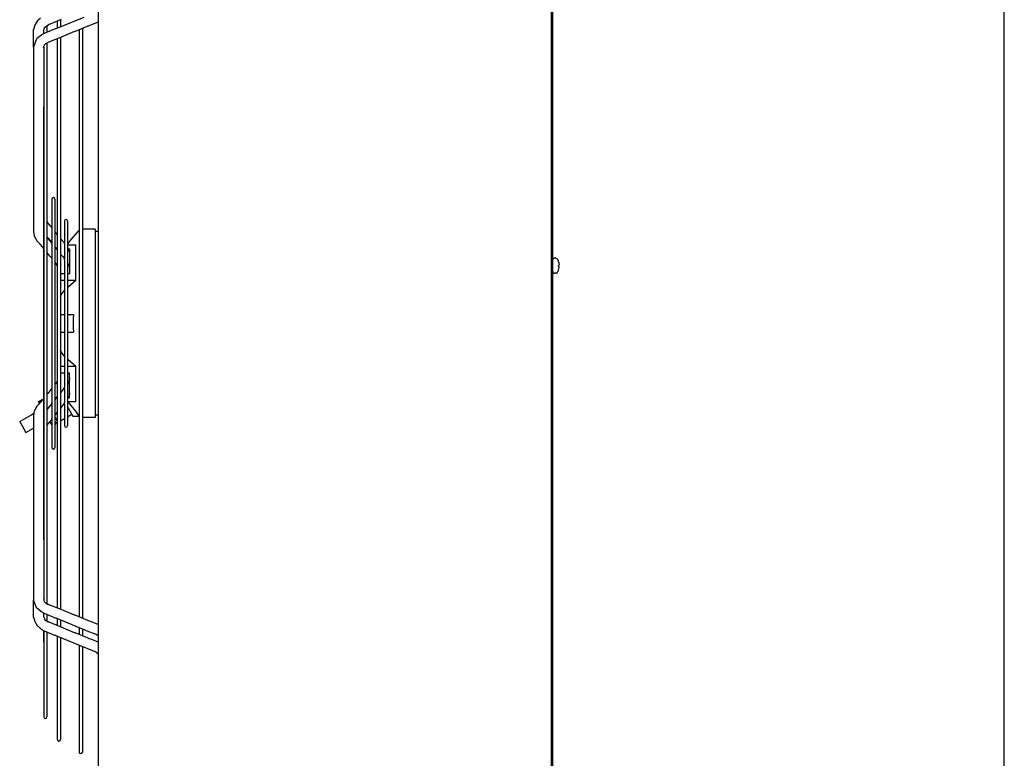
# Model space of a CAD drawing. Units: millimetres. Extents: x 3521 to 8916, y 1744 to 9197.
# Drawn here: x 4302 to 5084, y 7951 to 8539 of the extents above; entities that cross this region are included whole.
import ezdxf

# ---------------------------------------------------------------- set-up
doc = ezdxf.new("R2010")
doc.units = ezdxf.units.MM

# ---------------------------------------------------------------- blocks, each defined once
blk = doc.blocks.new('Vorderansicht_1', base_point=(3798, 7477))
at = {"color": 7, "linetype": 'Continuous'}
for p, q in [((4364, 8784.5), (4364, 6316)), ((5084, 6312), (5084, 8761)), ((4364, 8035.27), (4364, 7919.65))]:
    blk.add_line(p, q, dxfattribs=at)
at = {"color": 3, "linetype": 'Continuous'}
for p, q in [((4724, 8784.5), (4724, 6316)), ((4725.25, 6314.5), (4725.25, 8758.5))]:
    blk.add_line(p, q, dxfattribs=at)
at = {"color": 1, "linetype": 'Continuous'}
for p, q in [((4315.34, 8537.43), (4313.51, 8534.33)), ((4316.29, 8538.36), (4315.34, 8537.43)), ((4316.31, 8538.38), (4316.29, 8538.36)), ((4318, 8540), (4316.31, 8538.38)), ((4334.38, 8538.82), (4324.9, 8534.93)), ((4330.56, 8531.79), (4352.87, 8540.85)), ((4331.45, 8537.61), (4331.45, 8535.9)), ((4333.96, 8538.63), (4333.96, 8535.9)), ((4364, 8536.82), (4357.77, 8534.31)), ((4313.51, 8534.33), (4312.6, 8530.82)), ((4312.6, 8521.55), (4312.6, 8530.82)), ((4320.55, 8530.3), (4320.62, 8530.82)), ((4320.62, 8530.82), (4321.15, 8531.93)), ((4320.62, 8527.69), (4320.62, 8530.82)), ((4321.14, 8528.06), (4328.61, 8531.07)), ((4321.15, 8531.93), (4321.24, 8532.23)), ((4321.24, 8532.23), (4321.29, 8532.6)), ((4321.29, 8532.6), (4322.42, 8533.37)), ((4322.42, 8533.37), (4323.01, 8533.72)), ((4323.01, 8533.72), (4324.11, 8534.5)), ((4323.13, 8533.8), (4323.13, 8531.13)), ((4323.13, 8531.13), (4323.13, 8528.86)), ((4324.46, 8534.68), (4324.11, 8534.5)), ((4324.82, 8534.91), (4324.46, 8534.68)), ((4324.85, 8534.91), (4324.82, 8534.91)), ((4324.88, 8534.92), (4324.85, 8534.91)), ((4324.9, 8534.93), (4324.88, 8534.92)), ((4328.61, 8531.07), (4329.85, 8531.55)), ((4329.85, 8531.55), (4330.32, 8531.72)), ((4330.32, 8531.72), (4330.56, 8531.79)), ((4331.45, 8535.9), (4331.45, 8533.01)), ((4331.45, 8533.01), (4331.45, 8532.15)), ((4333.96, 8535.9), (4333.96, 8533.17)), ((4345.01, 8529.2), (4334.38, 8524.88)), ((4345.03, 8529.2), (4345.01, 8529.2)), ((4345.54, 8529.41), (4345.03, 8529.2)), ((4355.82, 8533.59), (4345.54, 8529.41)), ((4348.83, 8530.75), (4348.83, 8528.09)), ((4351.33, 8531.77), (4351.33, 8531.09)), ((4351.33, 8531.09), (4351.33, 8063.41)), ((4356.06, 8533.66), (4355.82, 8533.59)), ((4356.53, 8533.82), (4356.06, 8533.66)), ((4357.77, 8534.31), (4356.53, 8533.82)), ((4312.6, 8517), (4312.6, 8521.55)), ((4314.17, 8521.46), (4312.6, 8517)), ((4314.71, 8522.78), (4314.17, 8521.46)), ((4315.16, 8523.74), (4314.71, 8522.78)), ((4318.97, 8526.52), (4315.16, 8523.74)), ((4321.14, 8528.06), (4318.97, 8526.52)), ((4320.92, 8527.91), (4321.14, 8528.06)), ((4334.38, 8524.88), (4324.75, 8520.96)), ((4331.45, 8523.68), (4331.45, 8521.45)), ((4331.45, 8521.45), (4331.45, 8073.05)), ((4333.96, 8524.7), (4333.96, 8524.34)), ((4333.96, 8524.34), (4333.96, 8070.16)), ((4348.83, 8528.09), (4348.83, 8066.41)), ((4312.6, 8517), (4312.6, 8369.93)), ((4312.67, 8516.47), (4312.6, 8517)), ((4320.62, 8517), (4320.7, 8517.77)), ((4320.62, 8517), (4320.62, 8511.58)), ((4320.7, 8517.77), (4321.09, 8518.25)), ((4321.09, 8518.25), (4321.18, 8518.51)), ((4321.18, 8518.51), (4321.28, 8518.72)), ((4321.28, 8518.72), (4322.43, 8519.79)), ((4322.43, 8519.79), (4322.9, 8520.03)), ((4322.9, 8520.03), (4322.92, 8520.04)), ((4322.92, 8520.04), (4323.33, 8520.2)), ((4323.13, 8520.12), (4323.13, 8517.73)), ((4323.13, 8517.73), (4323.13, 8450.53)), ((4323.33, 8520.2), (4324.05, 8520.59)), ((4324.72, 8520.95), (4324.05, 8520.59)), ((4324.74, 8520.96), (4324.72, 8520.95)), ((4324.75, 8520.96), (4324.74, 8520.96)), ((4320.62, 8511.58), (4320.62, 8415.27)), ((4320.43, 8468.42), (4320.42, 8468.35)), ((4320.42, 8468.35), (4320.42, 8468.29)), ((4320.42, 8468.29), (4320.42, 8366.36)), ((4320.46, 8468.59), (4320.43, 8468.42)), ((4320.48, 8468.7), (4320.46, 8468.59)), ((4320.55, 8469.03), (4320.48, 8468.7)), ((4320.6, 8469.38), (4320.55, 8469.03)), ((4320.62, 8469.69), (4320.6, 8469.38)), ((4323.13, 8450.53), (4323.13, 8397.36)), ((4320.62, 8415.27), (4320.62, 8390.14)), ((4323.13, 8397.36), (4323.13, 8368.33)), ((4327.03, 8395.97), (4327.03, 8373.26)), ((4329.53, 8395.97), (4329.53, 8198.53)), ((4320.62, 8390.14), (4320.62, 8332.55)), ((4323.19, 8378.08), (4323.13, 8378.17)), ((4323.62, 8377.37), (4323.19, 8378.08)), ((4325.38, 8375.21), (4323.62, 8377.37)), ((4326.37, 8374.29), (4325.38, 8375.21)), ((4326.5, 8374.16), (4326.37, 8374.29)), ((4326.56, 8374.09), (4326.5, 8374.16)), ((4326.6, 8374.04), (4326.56, 8374.09)), ((4326.62, 8374), (4326.6, 8374.04)), ((4327.03, 8373.5), (4326.62, 8374)), ((4327.03, 8372.97), (4327.03, 8373.26)), ((4327.03, 8372.89), (4327.03, 8372.97)), ((4327.03, 8372.89), (4327.03, 8360.68)), ((4337.05, 8378.6), (4337.05, 8361.1)), ((4339.56, 8378.6), (4339.56, 8215.9)), ((4312.67, 8369.4), (4312.6, 8369.93)), ((4312.6, 8369.93), (4313.08, 8367.2)), ((4313.08, 8367.2), (4313.52, 8365.9)), ((4313.52, 8365.9), (4313.69, 8365.66)), ((4313.69, 8365.66), (4313.82, 8365.36)), ((4313.82, 8365.36), (4314.26, 8364.57)), ((4314.26, 8364.57), (4314.3, 8364.5)), ((4320.42, 8366.36), (4320.42, 8331.61)), ((4323.13, 8368.33), (4323.13, 8343.25)), ((4323.13, 8366.17), (4323.87, 8365.26)), ((4323.13, 8365.79), (4323.22, 8365.66)), ((4323.22, 8365.66), (4323.68, 8364.92)), ((4323.68, 8364.92), (4325.37, 8362.86)), ((4323.87, 8365.26), (4325.65, 8363.08)), ((4329.65, 8369.95), (4329.53, 8370.09)), ((4331.4, 8367.79), (4329.65, 8369.95)), ((4331.45, 8367.73), (4331.4, 8367.79)), ((4336.21, 8362.23), (4333.96, 8364.65)), ((4347.67, 8370.28), (4342.47, 8364.09)), ((4348.29, 8370.9), (4347.67, 8370.28)), ((4348.83, 8371.28), (4348.29, 8370.9)), ((4351.51, 8372.07), (4351.33, 8372.06)), ((4361.4, 8372.07), (4351.51, 8372.07)), ((4361.4, 8372.07), (4361.4, 8222.43)), ((4364, 8370.22), (4361.4, 8370.22)), ((4314.3, 8364.5), (4315.27, 8362.99)), ((4316.19, 8361.93), (4315.27, 8362.99)), ((4317.28, 8360.79), (4316.19, 8361.93)), ((4317.88, 8360.24), (4317.28, 8360.79)), ((4319.61, 8358.13), (4317.88, 8360.24)), ((4320.42, 8357.14), (4319.61, 8358.13)), ((4325.37, 8362.86), (4326.21, 8362.07)), ((4325.65, 8363.08), (4327.03, 8361.38)), ((4326.21, 8362.07), (4326.25, 8362.02)), ((4326.25, 8362.02), (4326.29, 8361.98)), ((4326.29, 8361.98), (4326.31, 8361.95)), ((4326.31, 8361.95), (4326.32, 8361.94)), ((4326.32, 8361.94), (4327.03, 8361.07)), ((4327.03, 8360.61), (4327.03, 8360.68)), ((4327.03, 8360.24), (4327.03, 8360.61)), ((4327.03, 8360.24), (4327.03, 8234.26)), ((4329.53, 8358.29), (4329.91, 8357.83)), ((4329.53, 8357.79), (4329.64, 8357.66)), ((4329.64, 8357.66), (4331.33, 8355.59)), ((4329.91, 8357.83), (4330.34, 8357.11)), ((4330.34, 8357.11), (4331.27, 8355.78)), ((4336.4, 8362.02), (4336.21, 8362.23)), ((4336.48, 8361.93), (4336.4, 8362.02)), ((4336.53, 8361.87), (4336.48, 8361.93)), ((4336.55, 8361.84), (4336.53, 8361.87)), ((4337.05, 8361.22), (4336.55, 8361.84)), ((4337.06, 8360.91), (4337.05, 8361.1)), ((4337.05, 8360.3), (4337.06, 8360.63)), ((4337.05, 8360.3), (4337.05, 8348.65)), ((4337.06, 8360.63), (4337.06, 8360.91)), ((4342.47, 8364.09), (4339.56, 8360.48)), ((4339.56, 8359.66), (4339.77, 8359.66)), ((4339.56, 8357.66), (4339.81, 8357.23)), ((4339.77, 8359.66), (4346.04, 8359.66)), ((4339.81, 8357.23), (4339.98, 8356.86)), ((4339.98, 8356.86), (4340.13, 8356.65)), ((4346.04, 8331.29), (4346.04, 8359.66)), ((4323.88, 8352.93), (4323.13, 8353.84)), ((4325.61, 8350.81), (4323.88, 8352.93)), ((4327.03, 8349.09), (4325.61, 8350.81)), ((4331.27, 8355.78), (4331.35, 8355.68)), ((4331.33, 8355.59), (4331.45, 8355.45)), ((4333.96, 8352.4), (4335.58, 8350.64)), ((4335.58, 8350.64), (4335.7, 8350.52)), ((4335.7, 8350.52), (4335.76, 8350.46)), ((4335.76, 8350.46), (4335.8, 8350.41)), ((4335.8, 8350.41), (4335.83, 8350.38)), ((4335.83, 8350.38), (4337.05, 8348.88)), ((4340.13, 8356.65), (4340.28, 8356.36)), ((4340.23, 8356.46), (4341.04, 8356.46)), ((4340.28, 8356.36), (4340.46, 8355.89)), ((4340.46, 8355.89), (4340.68, 8355.04)), ((4340.68, 8355.04), (4340.76, 8354.81)), ((4340.76, 8354.81), (4340.87, 8354.46)), ((4340.87, 8354.46), (4341.04, 8353.87)), ((4341.04, 8356.46), (4341.04, 8354.84)), ((4341.04, 8354.84), (4341.04, 8353.87)), ((4341.04, 8353.87), (4341.04, 8353.14)), ((4341.04, 8353.81), (4341.04, 8353.72)), ((4341.04, 8353.72), (4341.04, 8353.09)), ((4341.04, 8353.14), (4341.04, 8352.8)), ((4341.04, 8353.09), (4341.04, 8352.8)), ((4341.04, 8352.8), (4341.04, 8350.42)), ((4341.04, 8350.42), (4341.04, 8344.44)), ((4725.93, 8348.89), (4725.66, 8348.79)), ((4726.25, 8349.08), (4725.93, 8348.89)), ((4727.73, 8349.08), (4726.25, 8349.08)), ((4727.73, 8349.08), (4728.14, 8348.91)), ((4728.14, 8348.91), (4728.32, 8348.82)), ((4323.13, 8343.25), (4323.13, 8311.4)), ((4329.88, 8345.61), (4329.53, 8346.03)), ((4330.33, 8344.86), (4329.88, 8345.61)), ((4331.39, 8343.38), (4330.33, 8344.86)), ((4331.45, 8343.3), (4331.39, 8343.38)), ((4337.06, 8348.37), (4337.05, 8348.65)), ((4337.05, 8347.65), (4337.06, 8348.37)), ((4337.05, 8347.65), (4337.05, 8246.85)), ((4339.56, 8345.46), (4339.84, 8344.96)), ((4339.84, 8344.96), (4339.99, 8344.63)), ((4339.99, 8344.63), (4340.13, 8344.44)), ((4340.13, 8344.44), (4340.28, 8344.16)), ((4340.28, 8344.16), (4340.45, 8343.7)), ((4340.45, 8343.7), (4340.67, 8342.88)), ((4340.67, 8342.88), (4340.74, 8342.66)), ((4340.74, 8342.66), (4340.86, 8342.31)), ((4340.86, 8342.31), (4341.04, 8341.68)), ((4341.04, 8344.44), (4341.04, 8341.68)), ((4341.04, 8341.68), (4341.04, 8341.19)), ((4341.04, 8341.62), (4341.04, 8341.52)), ((4341.04, 8341.52), (4341.04, 8340.89)), ((4341.04, 8341.19), (4341.04, 8340.43)), ((4725.3, 8348.3), (4725.25, 8348)), ((4725.66, 8348.79), (4725.3, 8348.3)), ((4728.32, 8348.82), (4728.4, 8348.72)), ((4728.4, 8348.72), (4728.56, 8348.64)), ((4728.56, 8348.43), (4728.56, 8348.64)), ((4728.56, 8348.64), (4729.62, 8346.58)), ((4729.6, 8346.58), (4729.62, 8346.58)), ((4729.6, 8343.58), (4729.92, 8343.58)), ((4729.92, 8342.58), (4729.6, 8342.58)), ((4729.92, 8345.58), (4730.05, 8345.01)), ((4730.05, 8343.67), (4729.92, 8343.58)), ((4730.05, 8342.5), (4729.92, 8342.58)), ((4729.92, 8340.58), (4730.05, 8341.16)), ((4730.05, 8345.01), (4730.12, 8344.48)), ((4730.12, 8343.92), (4730.05, 8343.67)), ((4730.12, 8342.25), (4730.05, 8342.5)), ((4730.05, 8341.16), (4730.12, 8341.69)), ((4730.12, 8344.48), (4730.13, 8344.17)), ((4730.13, 8344.17), (4730.12, 8343.92)), ((4730.13, 8342), (4730.12, 8342.25)), ((4730.12, 8341.69), (4730.13, 8342)), ((4335.4, 8336.6), (4333.96, 8336.6)), ((4337.05, 8336.6), (4335.4, 8336.6)), ((4339.78, 8336.6), (4339.56, 8336.6)), ((4341.04, 8336.6), (4339.78, 8336.6)), ((4341.04, 8340.89), (4341.04, 8340.43)), ((4341.04, 8340.43), (4341.04, 8338.93)), ((4341.04, 8338.93), (4341.04, 8336.6)), ((4725.25, 8338.42), (4725.3, 8337.77)), ((4725.3, 8337.77), (4725.66, 8337.27)), ((4725.66, 8337.27), (4726.25, 8337.08)), ((4726.25, 8337.08), (4726.25, 8337.17)), ((4727.73, 8337.08), (4726.25, 8337.08)), ((4727.73, 8337.08), (4728.14, 8337.26)), ((4727.73, 8337.08), (4727.73, 8337.17)), ((4728.14, 8337.26), (4728.32, 8337.35)), ((4728.32, 8337.35), (4728.52, 8337.54)), ((4728.52, 8337.54), (4728.56, 8337.53)), ((4728.56, 8337.53), (4729.62, 8339.58)), ((4728.56, 8337.53), (4728.56, 8337.74)), ((4728.56, 8337.55), (4728.56, 8337.53)), ((4729.62, 8339.58), (4729.6, 8339.58)), ((4320.42, 8331.61), (4320.42, 8308.7)), ((4320.62, 8332.55), (4320.62, 8244.07)), ((4336.65, 8331.29), (4333.96, 8331.29)), ((4337.05, 8331.29), (4336.65, 8331.29)), ((4339.77, 8331.29), (4339.56, 8331.29)), ((4339.77, 8325.76), (4339.56, 8325.57)), ((4346.04, 8331.29), (4339.77, 8325.76)), ((4346.04, 8331.29), (4339.77, 8331.29)), ((4333.96, 8318.41), (4334.49, 8319.89)), ((4334.49, 8319.89), (4334.51, 8319.95)), ((4334.51, 8319.95), (4335.7, 8321.85)), ((4335.7, 8321.85), (4337.05, 8323.3)), ((4323.13, 8311.4), (4323.13, 8276.02)), ((4320.42, 8308.7), (4320.42, 8280.07)), ((4333.96, 8304.27), (4337.05, 8304.27)), ((4339.56, 8304.27), (4344.34, 8304.27)), ((4344.34, 8304.27), (4344.11, 8300.76)), ((4344.11, 8300.76), (4344.04, 8297.25)), ((4344.04, 8297.25), (4344.11, 8293.74)), ((4333.96, 8290.23), (4337.05, 8290.23)), ((4339.56, 8290.23), (4344.34, 8290.23)), ((4344.11, 8293.74), (4344.34, 8290.23)), ((4320.42, 8280.07), (4320.42, 8257.16)), ((4323.13, 8276.02), (4323.13, 8251.25)), ((4334.49, 8274.61), (4333.96, 8276.09)), ((4334.51, 8274.55), (4334.49, 8274.61)), ((4335.7, 8272.65), (4334.51, 8274.55)), ((4337.05, 8271.2), (4335.7, 8272.65)), ((4333.96, 8263.21), (4336.65, 8263.21)), ((4336.65, 8263.21), (4337.05, 8263.21)), ((4339.56, 8268.93), (4339.77, 8268.74)), ((4339.56, 8263.21), (4339.77, 8263.21)), ((4339.77, 8268.74), (4346.04, 8263.21)), ((4339.77, 8263.21), (4346.04, 8263.21)), ((4346.04, 8234.84), (4346.04, 8263.21)), ((4320.42, 8257.16), (4320.42, 8234)), ((4333.96, 8257.9), (4335.4, 8257.9)), ((4335.4, 8257.9), (4337.05, 8257.9)), ((4339.56, 8257.9), (4339.78, 8257.9)), ((4339.78, 8257.9), (4341.04, 8257.9)), ((4341.04, 8255.57), (4341.04, 8257.9)), ((4341.04, 8254.07), (4341.04, 8255.57)), ((4323.13, 8251.25), (4323.13, 8226.17)), ((4329.88, 8248.89), (4329.53, 8248.47)), ((4330.34, 8249.64), (4329.88, 8248.89)), ((4331.39, 8251.12), (4330.34, 8249.64)), ((4331.45, 8251.2), (4331.39, 8251.12)), ((4331.45, 8251.2), (4331.39, 8251.12)), ((4339.85, 8249.55), (4339.56, 8249.04)), ((4340, 8249.87), (4339.85, 8249.55)), ((4340.13, 8250.06), (4340, 8249.87)), ((4340.28, 8250.34), (4340.13, 8250.06)), ((4340.45, 8250.8), (4340.28, 8250.34)), ((4340.67, 8251.62), (4340.45, 8250.8)), ((4340.74, 8251.84), (4340.67, 8251.62)), ((4340.86, 8252.19), (4340.74, 8251.84)), ((4341.04, 8252.82), (4340.86, 8252.19)), ((4341.04, 8254.07), (4341.04, 8253.61)), ((4341.04, 8253.32), (4341.04, 8254.07)), ((4341.04, 8254.07), (4341.04, 8254.07)), ((4341.04, 8253.61), (4341.04, 8252.98)), ((4341.04, 8252.82), (4341.04, 8253.32)), ((4341.04, 8252.98), (4341.04, 8252.82)), ((4341.04, 8250.06), (4341.04, 8252.82)), ((4341.04, 8252.82), (4341.04, 8252.82)), ((4341.04, 8244.08), (4341.04, 8250.06)), ((4320.62, 8244.07), (4320.62, 8215.31)), ((4323.88, 8241.58), (4323.13, 8240.66)), ((4326.41, 8244.67), (4323.88, 8241.58)), ((4327.03, 8245.41), (4326.41, 8244.67)), ((4336.46, 8245.17), (4333.96, 8242.12)), ((4337.05, 8245.73), (4336.46, 8245.17)), ((4337.06, 8246.13), (4337.05, 8246.85)), ((4337.05, 8245.85), (4337.06, 8246.13)), ((4337.05, 8245.85), (4337.05, 8234.2)), ((4340.68, 8239.46), (4340.46, 8238.61)), ((4340.76, 8239.68), (4340.68, 8239.46)), ((4340.87, 8240.04), (4340.76, 8239.68)), ((4341.04, 8240.63), (4340.87, 8240.04)), ((4341.04, 8241.7), (4341.04, 8244.08)), ((4341.04, 8241.7), (4341.04, 8241.41)), ((4341.04, 8241.36), (4341.04, 8241.7)), ((4341.04, 8241.7), (4341.04, 8241.7)), ((4341.04, 8241.41), (4341.04, 8240.78)), ((4341.04, 8240.63), (4341.04, 8241.36)), ((4341.04, 8240.78), (4341.04, 8240.69)), ((4341.04, 8239.66), (4341.04, 8240.63)), ((4341.04, 8240.63), (4341.04, 8240.63)), ((4341.04, 8238.04), (4341.04, 8239.66)), ((4315.27, 8231.51), (4314.3, 8230)), ((4316.19, 8232.57), (4315.27, 8231.51)), ((4317.28, 8233.71), (4316.19, 8232.57)), ((4316.34, 8234.85), (4319.38, 8236.61)), ((4316.34, 8234.85), (4316.36, 8234.82)), ((4316.36, 8234.82), (4319.4, 8236.58)), ((4316.36, 8234.82), (4317.11, 8233.53)), ((4317.88, 8234.26), (4317.28, 8233.71)), ((4319.61, 8236.37), (4317.88, 8234.26)), ((4319.38, 8236.61), (4319.4, 8236.58)), ((4319.4, 8236.58), (4319.56, 8236.31)), ((4320.42, 8237.36), (4319.61, 8236.37)), ((4320.42, 8234), (4320.42, 8126.21)), ((4325.37, 8231.65), (4323.66, 8229.56)), ((4323.87, 8229.24), (4326.36, 8232.3)), ((4326.26, 8232.48), (4325.37, 8231.65)), ((4327.03, 8233.42), (4326.26, 8232.48)), ((4326.36, 8232.3), (4327.03, 8233.12)), ((4327.03, 8233.89), (4327.03, 8234.26)), ((4327.03, 8233.82), (4327.03, 8233.89)), ((4327.03, 8233.82), (4327.03, 8221.61)), ((4329.64, 8236.85), (4329.53, 8236.72)), ((4329.53, 8236.2), (4329.92, 8236.68)), ((4331.45, 8239.06), (4329.64, 8236.85)), ((4329.92, 8236.68), (4330.35, 8237.39)), ((4330.35, 8237.39), (4331.28, 8238.73)), ((4331.28, 8238.73), (4331.36, 8238.83)), ((4336.42, 8232.88), (4333.96, 8229.86)), ((4337.05, 8233.38), (4336.42, 8232.88)), ((4337.06, 8233.87), (4337.05, 8234.2)), ((4337.05, 8233.4), (4337.06, 8233.59)), ((4337.05, 8233.4), (4337.05, 8215.9)), ((4337.06, 8233.59), (4337.06, 8233.87)), ((4339.81, 8237.27), (4339.56, 8236.84)), ((4339.77, 8234.84), (4339.56, 8234.84)), ((4346.04, 8234.84), (4339.77, 8234.84)), ((4339.98, 8237.65), (4339.81, 8237.27)), ((4339.81, 8234.84), (4347.01, 8226.1)), ((4339.81, 8234.84), (4339.81, 8234.84)), ((4340.13, 8237.85), (4339.98, 8237.65)), ((4340.28, 8238.14), (4340.13, 8237.85)), ((4341.04, 8238.04), (4340.23, 8238.04)), ((4340.46, 8238.61), (4340.28, 8238.14)), ((4301.54, 8219.22), (4310.91, 8224.63)), ((4310.91, 8224.63), (4312.8, 8225.72)), ((4313.08, 8227.3), (4312.6, 8224.57)), ((4312.67, 8225.1), (4312.6, 8224.57)), ((4312.6, 8224.57), (4312.6, 8077.5)), ((4313.52, 8228.6), (4313.08, 8227.3)), ((4313.69, 8228.84), (4313.52, 8228.6)), ((4313.82, 8229.14), (4313.69, 8228.84)), ((4314.26, 8229.93), (4313.82, 8229.14)), ((4314.3, 8230), (4314.26, 8229.93)), ((4323.13, 8228.32), (4323.87, 8229.24)), ((4323.2, 8228.82), (4323.13, 8228.71)), ((4323.13, 8226.17), (4323.13, 8193.51)), ((4323.66, 8229.56), (4323.2, 8228.82)), ((4323.55, 8229.39), (4323.74, 8229.07)), ((4324.9, 8231.07), (4324.98, 8230.92)), ((4324.98, 8230.92), (4325.09, 8230.74)), ((4329.64, 8224.54), (4329.53, 8224.41)), ((4331.45, 8226.77), (4329.64, 8224.54)), ((4339.56, 8230.74), (4340.3, 8229.46)), ((4343.06, 8224.68), (4339.56, 8222.66)), ((4340.3, 8229.46), (4343.81, 8223.38)), ((4347.92, 8224.74), (4347.01, 8226.1)), ((4348.83, 8223.38), (4347.92, 8224.74)), ((4364, 8224.28), (4361.4, 8224.28)), ((4301.54, 8219.22), (4306.55, 8210.54)), ((4323.19, 8216.42), (4323.13, 8216.33)), ((4323.62, 8217.13), (4323.19, 8216.42)), ((4325.37, 8219.29), (4323.62, 8217.13)), ((4325.35, 8219.26), (4326.25, 8217.69)), ((4326.49, 8220.33), (4325.37, 8219.29)), ((4326.25, 8217.69), (4327.03, 8216.35)), ((4326.55, 8220.4), (4326.49, 8220.33)), ((4327.03, 8220.98), (4326.55, 8220.4)), ((4327.03, 8221.53), (4327.03, 8221.61)), ((4327.03, 8221.24), (4327.03, 8221.53)), ((4327.03, 8221.24), (4327.03, 8198.53)), ((4329.73, 8222.7), (4329.53, 8223.04)), ((4329.53, 8219.03), (4329.54, 8219.02)), ((4329.53, 8216.79), (4330.5, 8217.35)), ((4329.53, 8216.75), (4330.52, 8217.32)), ((4329.54, 8219.02), (4329.8, 8218.57)), ((4331.42, 8219.76), (4329.73, 8222.7)), ((4329.8, 8218.57), (4330.5, 8217.35)), ((4330.07, 8218.1), (4330.93, 8218.61)), ((4330.52, 8217.32), (4330.5, 8217.35)), ((4330.93, 8218.61), (4331.45, 8218.9)), ((4331.45, 8219.71), (4331.42, 8219.76)), ((4337.05, 8221.21), (4333.96, 8219.43)), ((4343.81, 8223.38), (4346.32, 8223.38)), ((4346.32, 8223.38), (4348.83, 8223.38)), ((4348.83, 8223.23), (4348.57, 8223.38)), ((4351.51, 8222.43), (4351.33, 8222.44)), ((4361.4, 8222.43), (4351.51, 8222.43)), ((4306.55, 8210.54), (4312.6, 8214.03)), ((4320.62, 8215.31), (4320.62, 8186.32)), ((4323.13, 8193.51), (4323.13, 8140.46)), ((4320.62, 8186.32), (4320.62, 8157.98)), ((4320.62, 8157.98), (4320.62, 8133.67)), ((4323.13, 8140.46), (4323.13, 8076.77)), ((4320.62, 8133.67), (4320.62, 8107.46)), ((4320.42, 8126.21), (4320.42, 8126.15)), ((4320.42, 8126.15), (4320.43, 8126.08)), ((4320.43, 8126.08), (4320.46, 8125.91)), ((4320.46, 8125.91), (4320.48, 8125.81)), ((4320.48, 8125.81), (4320.55, 8125.47)), ((4320.55, 8125.47), (4320.6, 8125.12)), ((4320.6, 8125.12), (4320.62, 8124.81)), ((4320.62, 8107.46), (4320.62, 8085.64)), ((4320.62, 8085.64), (4320.62, 8083.47)), ((4320.62, 8083.47), (4320.62, 8082.09)), ((4312.6, 8072.95), (4312.6, 8077.5)), ((4314.17, 8073.04), (4312.6, 8077.5)), ((4320.62, 8082.09), (4320.62, 8077.5)), ((4320.62, 8077.5), (4320.83, 8076.58)), ((4320.83, 8076.58), (4321.09, 8076.25)), ((4321.09, 8076.25), (4321.28, 8075.78)), ((4321.28, 8075.78), (4322.43, 8074.71)), ((4323.13, 8076.77), (4323.13, 8074.34)), ((4312.6, 8063.68), (4312.6, 8072.95)), ((4314.71, 8071.72), (4314.17, 8073.04)), ((4315.16, 8070.76), (4314.71, 8071.72)), ((4318.97, 8067.98), (4315.16, 8070.76)), ((4321.14, 8066.44), (4318.97, 8067.98)), ((4322.43, 8074.71), (4323.74, 8074.03)), ((4323.13, 8074.38), (4323.33, 8074.3)), ((4323.33, 8074.3), (4324.05, 8073.91)), ((4323.74, 8074.03), (4323.76, 8074.02)), ((4323.76, 8074.02), (4323.79, 8074.01)), ((4323.79, 8074.01), (4324.05, 8073.91)), ((4324.72, 8073.55), (4324.05, 8073.91)), ((4324.74, 8073.54), (4324.72, 8073.55)), ((4324.75, 8073.54), (4324.74, 8073.54)), ((4334.38, 8069.63), (4324.75, 8073.54)), ((4331.45, 8073.05), (4331.45, 8070.82)), ((4333.96, 8070.16), (4333.96, 8069.8)), ((4345.01, 8065.3), (4334.38, 8069.63)), ((4312.6, 8063.68), (4313.5, 8060.22)), ((4313.5, 8060.22), (4314.22, 8058.99)), ((4320.55, 8064.2), (4320.62, 8063.68)), ((4320.62, 8063.68), (4320.62, 8066.81)), ((4320.62, 8063.68), (4321.15, 8062.57)), ((4320.92, 8066.59), (4321.14, 8066.44)), ((4328.6, 8063.43), (4321.14, 8066.44)), ((4321.15, 8062.57), (4321.29, 8061.9)), ((4321.29, 8061.9), (4322.64, 8060.97)), ((4322.64, 8060.97), (4323.3, 8060.55)), ((4323.13, 8065.64), (4323.13, 8063.37)), ((4323.13, 8063.37), (4323.13, 8060.69)), ((4323.13, 8060.7), (4324.11, 8060)), ((4323.13, 8060.69), (4323.13, 8060.65)), ((4323.3, 8060.55), (4324.11, 8060)), ((4324.46, 8059.82), (4324.11, 8060)), ((4324.82, 8059.59), (4324.46, 8059.82)), ((4324.85, 8059.59), (4324.82, 8059.59)), ((4324.88, 8059.58), (4324.85, 8059.59)), ((4324.9, 8059.57), (4324.88, 8059.58)), ((4334.39, 8055.68), (4324.9, 8059.57)), ((4329.85, 8062.95), (4328.6, 8063.43)), ((4330.32, 8062.78), (4329.85, 8062.95)), ((4330.55, 8062.71), (4330.32, 8062.78)), ((4352.87, 8053.65), (4330.55, 8062.71)), ((4331.45, 8062.35), (4331.45, 8061.49)), ((4331.45, 8061.49), (4331.45, 8058.6)), ((4333.96, 8061.33), (4333.96, 8058.6)), ((4345.02, 8065.3), (4345.01, 8065.3)), ((4345.53, 8065.09), (4345.02, 8065.3)), ((4355.82, 8060.91), (4345.53, 8065.09)), ((4348.83, 8066.41), (4348.83, 8063.75)), ((4351.33, 8063.41), (4351.33, 8062.73)), ((4356.06, 8060.84), (4355.82, 8060.91)), ((4356.52, 8060.68), (4356.06, 8060.84)), ((4357.77, 8060.2), (4356.52, 8060.68)), ((4364, 8057.68), (4357.77, 8060.2)), ((4314.22, 8058.99), (4314.24, 8058.93)), ((4314.24, 8058.93), (4315.34, 8057.07)), ((4315.34, 8057.07), (4317.99, 8054.51)), ((4317.99, 8054.51), (4318.68, 8054.1)), ((4318.68, 8054.1), (4318.81, 8053.96)), ((4318.81, 8053.96), (4319.08, 8053.74)), ((4319.08, 8053.74), (4319.78, 8053.3)), ((4319.78, 8053.3), (4321.2, 8052.54)), ((4320.42, 8052.96), (4320.42, 8052.93)), ((4320.42, 8052.93), (4320.42, 8044.43)), ((4320.62, 8052.85), (4320.62, 8050.36)), ((4327.59, 8049.92), (4321.2, 8052.54)), ((4323.13, 8051.75), (4323.13, 8049.98)), ((4331.45, 8058.6), (4331.45, 8056.89)), ((4333.96, 8058.6), (4333.96, 8055.87)), ((4345.07, 8051.3), (4334.39, 8055.68)), ((4348.83, 8055.29), (4348.83, 8054.39)), ((4348.83, 8054.39), (4348.83, 8051.38)), ((4351.33, 8054.27), (4351.33, 8051.38)), ((4353.11, 8053.52), (4352.87, 8053.65)), ((4353.62, 8053.29), (4353.11, 8053.52)), ((4355.27, 8052.59), (4353.62, 8053.29)), ((4362.32, 8049.72), (4355.27, 8052.59)), ((4320.62, 8043.75), (4320.61, 8043.77)), ((4320.62, 8050.36), (4320.62, 8031.86)), ((4323.13, 8049.98), (4323.13, 8034.2)), ((4329.51, 8049.17), (4327.59, 8049.92)), ((4330.13, 8048.95), (4329.51, 8049.17)), ((4330.42, 8048.86), (4330.13, 8048.95)), ((4352.99, 8039.6), (4330.42, 8048.86)), ((4331.45, 8048.43), (4331.45, 8047.04)), ((4331.45, 8047.04), (4331.45, 7966.39)), ((4333.96, 8047.4), (4333.96, 8047.04)), ((4333.96, 8047.04), (4333.96, 7966.39)), ((4345.09, 8051.3), (4345.07, 8051.3)), ((4345.11, 8051.29), (4345.09, 8051.3)), ((4345.67, 8051.05), (4345.11, 8051.29)), ((4355.96, 8046.83), (4345.67, 8051.05)), ((4348.83, 8051.38), (4348.83, 8049.76)), ((4351.33, 8051.38), (4351.33, 8048.73)), ((4356.25, 8046.74), (4355.96, 8046.83)), ((4356.87, 8046.52), (4356.25, 8046.74)), ((4358.78, 8045.77), (4356.87, 8046.52)), ((4364, 8043.63), (4358.78, 8045.77)), ((4363.23, 8049.23), (4362.32, 8049.72)), ((4363.73, 8049.02), (4363.23, 8049.23)), ((4363.75, 8049.01), (4363.73, 8049.02)), ((4364, 8048.88), (4363.75, 8049.01)), ((4348.83, 8041.31), (4348.83, 8039.35)), ((4348.83, 8039.35), (4348.83, 7956.36)), ((4351.33, 8040.28), (4351.33, 8039.35)), ((4351.33, 8039.35), (4351.33, 7956.36)), ((4353.24, 8039.47), (4352.99, 8039.6)), ((4353.76, 8039.23), (4353.24, 8039.47)), ((4355.17, 8038.62), (4353.76, 8039.23)), ((4362.27, 8035.69), (4355.17, 8038.62)), ((4320.62, 8031.86), (4320.62, 8018.41)), ((4323.13, 8034.2), (4323.13, 8019.96)), ((4362.27, 8035.69), (4363.62, 8034.72)), ((4363.62, 8034.72), (4364, 8034.49)), ((4320.62, 8018.41), (4320.62, 8005.62)), ((4323.13, 8019.96), (4323.13, 7998.1)), ((4320.62, 8005.62), (4320.62, 7997.3)), ((4320.62, 7997.3), (4320.62, 7984.25)), ((4323.13, 7998.1), (4323.13, 7984.25))]:
    blk.add_line(p, q, dxfattribs=at)
for centre, radius, start, end in [((4328.28, 8395.97), 1.25, 0, 180), ((4338.31, 8378.6), 1.25, 0, 180), ((4720.25, 8343.08), 9.99, 14.49618, 20.51428), ((4720.25, 8343.08), 9.99, 14.49618, 20.51428), ((4720.25, 8343.08), 9.37, 356.94032, 3.05968), ((4720.25, 8343.08), 9.37, 356.94032, 3.05968), ((4720.25, 8343.08), 9.99, 339.48572, 345.50381), ((4720.25, 8343.08), 9.99, 339.48572, 345.50381), ((4338.31, 8215.9), 1.25, 180, 0), ((4328.28, 8198.53), 1.25, 180, 0), ((4321.67, 8044.43), 1.25, 179.99999, 211.76442), ((4321.87, 7984.25), 1.25, 180, 0), ((4332.71, 7966.39), 1.25, 180, 0), ((4350.08, 7956.36), 1.25, 180, 0)]:
    blk.add_arc(centre, radius, start, end, dxfattribs=at)
for points, knots in [([(4312.6, 8530.82), (4312.6, 8530.73), (4312.61, 8530.56), (4312.65, 8530.38), (4312.67, 8530.3)], [0, 0, 0, 0, 0.2611102, 0.5244606, 0.5244606, 0.5244606, 0.5244606]), ([(4320.55, 8516.47), (4320.57, 8516.56), (4320.61, 8516.73), (4320.62, 8516.91), (4320.62, 8517)], [0, 0, 0, 0, 0.2656831, 0.529187, 0.529187, 0.529187, 0.529187]), ([(4314.98, 8363.34), (4315.02, 8363.28), (4315.1, 8363.15), (4315.21, 8363.04), (4315.27, 8362.99)], [0, 0, 0, 0, 0.2284623, 0.45674, 0.45674, 0.45674, 0.45674]), ([(4315.27, 8231.51), (4315.21, 8231.46), (4315.1, 8231.35), (4315.02, 8231.22), (4314.98, 8231.16)], [0, 0, 0, 0, 0.2282891, 0.4567626, 0.4567626, 0.4567626, 0.4567626]), ([(4320.62, 8077.5), (4320.62, 8077.59), (4320.61, 8077.77), (4320.57, 8077.94), (4320.55, 8078.03)], [0, 0, 0, 0, 0.263519, 0.5292175, 0.5292175, 0.5292175, 0.5292175])]:
    blk.add_open_spline(points, degree=3, knots=knots, dxfattribs=at)

msp = doc.modelspace()

# ---------------------------------------------------------------- block references
msp.add_blockref('Vorderansicht_1', (3798, 7477))

doc.saveas('drawing.dxf')
